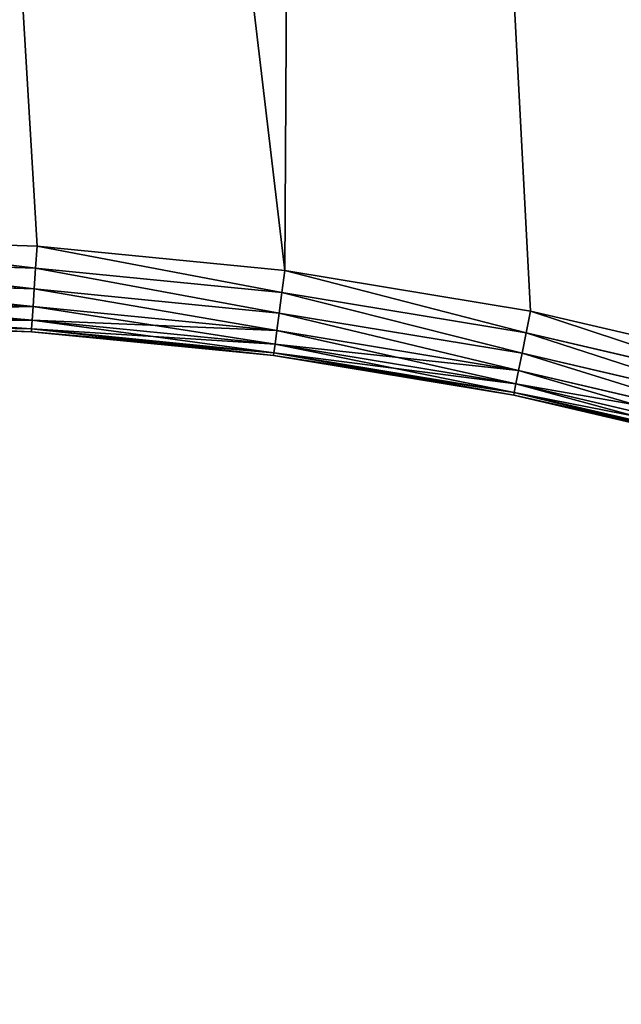
# Model space of a CAD drawing. Extents: x 739 to 6305, y 283 to 2720.
# Drawn here: x 2048 to 2132, y 1633 to 1771 of the extents above; entities that cross this region are included whole.
import ezdxf

# ---------------------------------------------------------------- set-up
doc = ezdxf.new("R2010")
doc.units = 0
doc.header["$LTSCALE"] = 25.4
doc.layers.get('0').update_dxf_attribs({"color": 13, "linetype": 'CONTINUOUS'})

# ---------------------------------------------------------------- blocks, each defined once
blk = doc.blocks.new('GROUP_6')
at = {"color": 0}
mesh = blk.add_polyface(dxfattribs=at)
corners = [(14.39, 1052.21, 320), (123.46, 1113, 320), (12.4, 1113, 320), (21.53, 979.73, 320), (33.39, 907.87, 320), (49.93, 836.94, 320), (71.07, 767.24, 320), (96.73, 699.08, 320), (126.79, 632.74, 320), (125.21, 1059.47, 320), (131.64, 994.22, 320), (161.12, 568.5, 320), (142.32, 929.53, 320), (157.21, 865.68, 320), (176.24, 802.94, 320), (199.58, 506.65, 320), (199.33, 741.58, 320), (226.39, 681.86, 320), (242, 447.45, 320), (257.3, 624.03, 320), (288.21, 391.15, 320), (291.92, 568.36, 320), (337.99, 337.99, 320), (330.11, 515.06, 320), (371.71, 464.38, 320), (391.15, 288.21, 320), (416.53, 416.53, 320), (447.45, 242, 320), (464.38, 371.71, 320), (506.65, 199.58, 320), (515.06, 330.11, 320), (568.5, 161.12, 320), (568.36, 291.92, 320), (624.03, 257.3, 320), (632.74, 126.79, 320), (681.86, 226.39, 320), (699.08, 96.73, 320), (741.58, 199.33, 320), (767.24, 71.07, 320), (802.94, 176.24, 320), (836.94, 49.93, 320), (865.68, 157.21, 320), (907.87, 33.39, 320), (929.53, 142.32, 320), (979.73, 21.53, 320), (994.22, 131.64, 320), (1052.21, 14.39, 320), (1059.47, 125.21, 320), (1125, 12.01, 320), (1125, 123.07, 320), (1197.79, 14.39, 320), (1190.53, 125.21, 320), (1255.78, 131.64, 320), (1270.27, 21.53, 320), (1320.47, 142.32, 320), (1342.13, 33.39, 320), (1384.32, 157.21, 320), (1413.06, 49.93, 320), (1447.06, 176.24, 320), (1482.76, 71.07, 320), (1508.42, 199.33, 320), (1550.92, 96.73, 320), (1568.14, 226.39, 320), (1617.26, 126.79, 320), (1625.97, 257.3, 320), (1681.5, 161.12, 320), (1681.64, 291.92, 320), (1743.35, 199.58, 320), (1734.94, 330.11, 320), (1785.62, 371.71, 320), (1802.55, 242, 320), (1833.47, 416.53, 320), (1858.85, 288.21, 320), (1878.29, 464.38, 320), (1912.01, 337.99, 320), (1919.89, 515.06, 320), (1961.79, 391.15, 320), (1958.08, 568.36, 320), (1992.7, 624.03, 320), (2008, 447.45, 320), (2023.61, 681.86, 320), (2050.42, 506.65, 320), (2050.67, 741.58, 320), (2088.88, 568.5, 320), (2073.76, 802.94, 320), (2092.79, 865.68, 320), (2123.21, 632.74, 320), (2107.68, 929.53, 320), (2118.36, 994.22, 320), (2124.79, 1059.47, 320), (2153.27, 699.08, 320), (2126.54, 1113, 320), (2237.6, 1113, 320), (2178.93, 767.24, 320), (2200.07, 836.94, 320), (2216.61, 907.87, 320), (2228.47, 979.73, 320), (2235.61, 1052.21, 320)]
mesh.append_faces([[corners[k] for k in face] for face in [(0, 1, 2), (92, 96, 97)]], dxfattribs={"vtx0": -1, "color": 0})
mesh.append_faces([[corners[k] for k in face] for face in [(1, 8, 9), (9, 8, 10), (10, 11, 12), (12, 11, 13), (13, 11, 14), (14, 15, 16), (16, 15, 17), (17, 18, 19), (19, 20, 21), (21, 22, 23), (23, 22, 24), (24, 25, 26), (26, 27, 28), (28, 29, 30), (30, 31, 32), (32, 31, 33), (33, 34, 35), (35, 36, 37), (37, 38, 39), (39, 40, 41), (41, 42, 43), (43, 44, 45), (45, 46, 47), (47, 48, 49), (49, 50, 51), (51, 50, 52), (52, 53, 54), (54, 55, 56), (56, 57, 58), (58, 59, 60), (60, 61, 62), (62, 63, 64), (64, 65, 66), (66, 67, 68), (68, 67, 69), (69, 70, 71), (71, 72, 73), (73, 74, 75), (75, 76, 77), (77, 76, 78), (78, 79, 80), (80, 81, 82), (82, 83, 84), (84, 83, 85), (85, 86, 87), (87, 86, 88), (88, 86, 89), (89, 90, 91), (91, 90, 92)]], dxfattribs={"vtx0": -1, "vtx1": -1, "color": 0})
mesh.append_faces([[corners[k] for k in face] for face in [(1, 0, 3), (1, 3, 4), (1, 4, 5), (1, 5, 6), (1, 6, 7), (1, 7, 8), (10, 8, 11), (14, 11, 15), (17, 15, 18), (19, 18, 20), (21, 20, 22), (24, 22, 25), (26, 25, 27), (28, 27, 29), (30, 29, 31), (33, 31, 34), (35, 34, 36), (37, 36, 38), (39, 38, 40), (41, 40, 42), (43, 42, 44), (45, 44, 46), (47, 46, 48), (49, 48, 50), (52, 50, 53), (54, 53, 55), (56, 55, 57), (58, 57, 59), (60, 59, 61), (62, 61, 63), (64, 63, 65), (66, 65, 67), (69, 67, 70), (71, 70, 72), (73, 72, 74), (75, 74, 76), (78, 76, 79), (80, 79, 81), (82, 81, 83), (85, 83, 86), (89, 86, 90), (92, 90, 93), (92, 93, 94), (92, 94, 95), (92, 95, 96)]], dxfattribs={"vtx0": -1, "vtx2": -1, "color": 0})
mesh = blk.add_polyface(dxfattribs=at)
corners = [(123.46, 1113), (14.39, 1052.21), (12.4, 1113), (21.53, 979.73), (33.39, 907.87), (49.93, 836.94), (71.07, 767.24), (96.73, 699.08), (126.79, 632.74), (125.21, 1059.47), (131.64, 994.22), (161.12, 568.5), (142.32, 929.53), (157.21, 865.68), (176.24, 802.94), (199.58, 506.65), (199.33, 741.58), (226.39, 681.86), (242, 447.45), (257.3, 624.03), (288.21, 391.15), (291.92, 568.36), (337.99, 337.99), (330.11, 515.06), (371.71, 464.38), (391.15, 288.21), (416.53, 416.53), (447.45, 242), (464.38, 371.71), (506.65, 199.58), (515.06, 330.11), (568.5, 161.12), (568.36, 291.92), (624.03, 257.3), (632.74, 126.79), (681.86, 226.39), (699.08, 96.73), (741.58, 199.33), (767.24, 71.07), (802.94, 176.24), (836.94, 49.93), (865.68, 157.21), (907.87, 33.39), (929.53, 142.32), (979.73, 21.53), (994.22, 131.64), (1052.21, 14.39), (1059.47, 125.21), (1125, 12.01), (1125, 123.07), (1197.79, 14.39), (1190.53, 125.21), (1255.78, 131.64), (1270.27, 21.53), (1320.47, 142.32), (1342.13, 33.39), (1384.32, 157.21), (1413.06, 49.93), (1447.06, 176.24), (1482.76, 71.07), (1508.42, 199.33), (1550.92, 96.73), (1568.14, 226.39), (1617.26, 126.79), (1625.97, 257.3), (1681.5, 161.12), (1681.64, 291.92), (1743.35, 199.58), (1734.94, 330.11), (1785.62, 371.71), (1802.55, 242), (1833.47, 416.53), (1858.85, 288.21), (1878.29, 464.38), (1912.01, 337.99), (1919.89, 515.06), (1961.79, 391.15), (1958.08, 568.36), (1992.7, 624.03), (2008, 447.45), (2023.61, 681.86), (2050.42, 506.65), (2050.67, 741.58), (2088.88, 568.5), (2073.76, 802.94), (2092.79, 865.68), (2123.21, 632.74), (2107.68, 929.53), (2118.36, 994.22), (2124.79, 1059.47), (2153.27, 699.08), (2126.54, 1113), (2237.6, 1113), (2178.93, 767.24), (2200.07, 836.94), (2216.61, 907.87), (2228.47, 979.73), (2235.61, 1052.21)]
mesh.append_faces([[corners[k] for k in face] for face in [(0, 1, 2), (96, 92, 97)]], dxfattribs={"vtx0": -1, "color": 0})
mesh.append_faces([[corners[k] for k in face] for face in [(1, 0, 3), (3, 0, 4), (4, 0, 5), (5, 0, 6), (6, 0, 7), (7, 0, 8), (8, 10, 11), (11, 14, 15), (15, 17, 18), (18, 19, 20), (20, 21, 22), (22, 24, 25), (25, 26, 27), (27, 28, 29), (29, 30, 31), (31, 33, 34), (34, 35, 36), (36, 37, 38), (38, 39, 40), (40, 41, 42), (42, 43, 44), (44, 45, 46), (46, 47, 48), (48, 49, 50), (50, 52, 53), (53, 54, 55), (55, 56, 57), (57, 58, 59), (59, 60, 61), (61, 62, 63), (63, 64, 65), (65, 66, 67), (67, 69, 70), (70, 71, 72), (72, 73, 74), (74, 75, 76), (76, 78, 79), (79, 80, 81), (81, 82, 83), (83, 85, 86), (86, 89, 90), (90, 92, 93), (93, 92, 94), (94, 92, 95), (95, 92, 96)]], dxfattribs={"vtx0": -1, "vtx1": -1, "color": 0})
mesh.append_faces([[corners[k] for k in face] for face in [(8, 0, 9), (8, 9, 10), (11, 10, 12), (11, 12, 13), (11, 13, 14), (15, 14, 16), (15, 16, 17), (18, 17, 19), (20, 19, 21), (22, 21, 23), (22, 23, 24), (25, 24, 26), (27, 26, 28), (29, 28, 30), (31, 30, 32), (31, 32, 33), (34, 33, 35), (36, 35, 37), (38, 37, 39), (40, 39, 41), (42, 41, 43), (44, 43, 45), (46, 45, 47), (48, 47, 49), (50, 49, 51), (50, 51, 52), (53, 52, 54), (55, 54, 56), (57, 56, 58), (59, 58, 60), (61, 60, 62), (63, 62, 64), (65, 64, 66), (67, 66, 68), (67, 68, 69), (70, 69, 71), (72, 71, 73), (74, 73, 75), (76, 75, 77), (76, 77, 78), (79, 78, 80), (81, 80, 82), (83, 82, 84), (83, 84, 85), (86, 85, 87), (86, 87, 88), (86, 88, 89), (90, 89, 91), (90, 91, 92)]], dxfattribs={"vtx0": -1, "vtx2": -1, "color": 0})
blk = doc.blocks.new('GROUP_1')
at = {"color": 0}
for p, q in [((990.31, 622.32, 151.11), (1023.47, 614.59, 151.11)), ((990.31, 622.32, 151.11), (1023.47, 614.59, 151.11)), ((1023.47, 614.59, 8.89), (990.31, 622.32, 8.89)), ((1023.47, 614.59, 8.89), (990.31, 622.32, 8.89)), ((990.41, 622.72, 12), (1023.55, 614.99, 12)), ((1023.55, 614.99, 148), (990.41, 622.72, 148)), ((1023.55, 614.99, 148), (990.41, 622.72, 148)), ((990.41, 622.72, 12), (1023.55, 614.99, 12)), ((990, 621.16, 154), (1023.24, 613.41, 154)), ((990, 621.16, 154), (1023.24, 613.41, 154)), ((1023.24, 613.41, 6), (990, 621.16, 6)), ((1023.24, 613.41, 6), (990, 621.16, 6)), ((989.5, 619.32, 156.49), (1022.87, 611.54, 156.49)), ((989.5, 619.32, 156.49), (1022.87, 611.54, 156.49)), ((1022.87, 611.54, 3.51), (989.5, 619.32, 3.51)), ((1022.87, 611.54, 3.51), (989.5, 619.32, 3.51)), ((988.86, 616.92, 158.39), (1022.38, 609.1, 158.39)), ((988.86, 616.92, 158.39), (1022.38, 609.1, 158.39)), ((1022.38, 609.1, 1.61), (988.86, 616.92, 1.61)), ((1022.38, 609.1, 1.61), (988.86, 616.92, 1.61)), ((988.11, 614.12, 159.59), (1021.82, 606.26, 159.59)), ((988.11, 614.12, 159.59), (1021.82, 606.26, 159.59)), ((1021.82, 606.26, 0.41), (988.11, 614.12, 0.41)), ((1021.82, 606.26, 0.41), (988.11, 614.12, 0.41)), ((1023.24, 613.41, 154), (1023.47, 614.59, 151.11)), ((1023.24, 613.41, 154), (1023.47, 614.59, 151.11)), ((1023.47, 614.59, 8.89), (1023.24, 613.41, 6)), ((1023.47, 614.59, 8.89), (1023.24, 613.41, 6)), ((1023.47, 614.59, 151.11), (1023.55, 614.99, 148)), ((1023.47, 614.59, 151.11), (1023.55, 614.99, 148)), ((1023.55, 614.99, 12), (1023.47, 614.59, 8.89)), ((1023.55, 614.99, 12), (1023.47, 614.59, 8.89)), ((1023.47, 614.59, 151.11), (1057.07, 609.04, 151.11)), ((1023.47, 614.59, 151.11), (1057.07, 609.04, 151.11)), ((1057.07, 609.04, 8.89), (1023.47, 614.59, 8.89)), ((1057.07, 609.04, 8.89), (1023.47, 614.59, 8.89)), ((1023.55, 614.99, 148), (1023.55, 614.99, 12)), ((1023.55, 614.99, 12), (1057.13, 609.45, 12)), ((1023.55, 614.99, 148), (1023.55, 614.99, 12)), ((1057.13, 609.45, 148), (1023.55, 614.99, 148)), ((1057.13, 609.45, 148), (1023.55, 614.99, 148)), ((1023.55, 614.99, 12), (1057.13, 609.45, 12)), ((1022.87, 611.54, 156.49), (1023.24, 613.41, 154)), ((1022.87, 611.54, 156.49), (1023.24, 613.41, 154)), ((1023.24, 613.41, 6), (1022.87, 611.54, 3.51)), ((1023.24, 613.41, 6), (1022.87, 611.54, 3.51)), ((1023.24, 613.41, 154), (1056.92, 607.85, 154)), ((1023.24, 613.41, 154), (1056.92, 607.85, 154)), ((1056.92, 607.85, 6), (1023.24, 613.41, 6)), ((1056.92, 607.85, 6), (1023.24, 613.41, 6)), ((1021.21, 603.22), (987.31, 611.12)), ((1021.21, 603.22, 160), (987.31, 611.12, 160)), ((1021.21, 603.22, 160), (987.31, 611.12, 160)), ((1021.21, 603.22), (987.31, 611.12)), ((1022.38, 609.1, 158.39), (1022.87, 611.54, 156.49)), ((1022.38, 609.1, 158.39), (1022.87, 611.54, 156.49)), ((1022.87, 611.54, 3.51), (1022.38, 609.1, 1.61)), ((1022.87, 611.54, 3.51), (1022.38, 609.1, 1.61)), ((1022.87, 611.54, 156.49), (1056.67, 605.96, 156.49)), ((1022.87, 611.54, 156.49), (1056.67, 605.96, 156.49)), ((1056.67, 605.96, 3.51), (1022.87, 611.54, 3.51)), ((1056.67, 605.96, 3.51), (1022.87, 611.54, 3.51)), ((1021.82, 606.26, 159.59), (1022.38, 609.1, 158.39)), ((1021.82, 606.26, 159.59), (1022.38, 609.1, 158.39)), ((1022.38, 609.1, 1.61), (1021.82, 606.26, 0.41)), ((1022.38, 609.1, 1.61), (1021.82, 606.26, 0.41)), ((1022.38, 609.1, 158.39), (1056.34, 603.5, 158.39)), ((1022.38, 609.1, 158.39), (1056.34, 603.5, 158.39)), ((1056.34, 603.5, 1.61), (1022.38, 609.1, 1.61)), ((1056.34, 603.5, 1.61), (1022.38, 609.1, 1.61)), ((1057.07, 609.04, 151.11), (1056.92, 607.85, 154)), ((1057.07, 609.04, 151.11), (1056.92, 607.85, 154)), ((1056.92, 607.85, 6), (1057.07, 609.04, 8.89)), ((1056.92, 607.85, 6), (1057.07, 609.04, 8.89)), ((1057.13, 609.45, 148), (1057.07, 609.04, 151.11)), ((1057.13, 609.45, 148), (1057.07, 609.04, 151.11)), ((1057.07, 609.04, 8.89), (1057.13, 609.45, 12)), ((1057.07, 609.04, 8.89), (1057.13, 609.45, 12)), ((1057.07, 609.04, 151.11), (1090.96, 605.71, 151.11)), ((1057.07, 609.04, 151.11), (1090.96, 605.71, 151.11)), ((1090.96, 605.71, 8.89), (1057.07, 609.04, 8.89)), ((1090.96, 605.71, 8.89), (1057.07, 609.04, 8.89)), ((1057.13, 609.45, 12), (1090.99, 606.11, 12)), ((1057.13, 609.45, 148), (1057.13, 609.45, 12)), ((1090.99, 606.11, 148), (1057.13, 609.45, 148)), ((1057.13, 609.45, 148), (1057.13, 609.45, 12)), ((1090.99, 606.11, 148), (1057.13, 609.45, 148)), ((1057.13, 609.45, 12), (1090.99, 606.11, 12)), ((1056.92, 607.85, 154), (1056.67, 605.96, 156.49)), ((1056.92, 607.85, 154), (1056.67, 605.96, 156.49)), ((1056.67, 605.96, 3.51), (1056.92, 607.85, 6)), ((1056.67, 605.96, 3.51), (1056.92, 607.85, 6)), ((1056.92, 607.85, 154), (1090.89, 604.51, 154)), ((1056.92, 607.85, 154), (1090.89, 604.51, 154)), ((1090.89, 604.51, 6), (1056.92, 607.85, 6)), ((1090.89, 604.51, 6), (1056.92, 607.85, 6)), ((1021.21, 603.22, 160), (1021.82, 606.26, 159.59)), ((1021.21, 603.22, 160), (1021.82, 606.26, 159.59)), ((1021.82, 606.26, 0.41), (1021.21, 603.22)), ((1021.82, 606.26, 0.41), (1021.21, 603.22)), ((1021.82, 606.26, 159.59), (1055.96, 600.63, 159.59)), ((1021.82, 606.26, 159.59), (1055.96, 600.63, 159.59)), ((1055.96, 600.63, 0.41), (1021.82, 606.26, 0.41)), ((1055.96, 600.63, 0.41), (1021.82, 606.26, 0.41)), ((1056.67, 605.96, 156.49), (1056.34, 603.5, 158.39)), ((1056.67, 605.96, 156.49), (1056.34, 603.5, 158.39)), ((1056.34, 603.5, 1.61), (1056.67, 605.96, 3.51)), ((1056.34, 603.5, 1.61), (1056.67, 605.96, 3.51)), ((1056.67, 605.96, 156.49), (1090.76, 602.6, 156.49)), ((1056.67, 605.96, 156.49), (1090.76, 602.6, 156.49)), ((1090.76, 602.6, 3.51), (1056.67, 605.96, 3.51)), ((1090.76, 602.6, 3.51), (1056.67, 605.96, 3.51)), ((1090.89, 604.51, 6), (1090.96, 605.71, 8.89)), ((1090.89, 604.51, 154), (1090.96, 605.71, 151.11)), ((1090.89, 604.51, 154), (1090.96, 605.71, 151.11)), ((1090.89, 604.51, 6), (1090.96, 605.71, 8.89)), ((1090.96, 605.71, 8.89), (1090.99, 606.11, 12)), ((1090.96, 605.71, 151.11), (1090.99, 606.11, 148)), ((1090.96, 605.71, 151.11), (1090.99, 606.11, 148)), ((1090.96, 605.71, 8.89), (1090.99, 606.11, 12)), ((1125, 604.59, 8.89), (1090.96, 605.71, 8.89)), ((1125, 604.59, 8.89), (1090.96, 605.71, 8.89)), ((1090.96, 605.71, 151.11), (1125, 604.59, 151.11)), ((1090.96, 605.71, 151.11), (1125, 604.59, 151.11)), ((1090.99, 606.11, 148), (1090.99, 606.11, 12)), ((1125, 605, 148), (1090.99, 606.11, 148)), ((1090.99, 606.11, 12), (1125, 605, 12)), ((1090.99, 606.11, 148), (1090.99, 606.11, 12)), ((1090.99, 606.11, 12), (1125, 605, 12)), ((1125, 605, 148), (1090.99, 606.11, 148)), ((1090.76, 602.6, 3.51), (1090.89, 604.51, 6)), ((1090.76, 602.6, 156.49), (1090.89, 604.51, 154)), ((1090.76, 602.6, 156.49), (1090.89, 604.51, 154)), ((1090.76, 602.6, 3.51), (1090.89, 604.51, 6)), ((1125, 603.39, 6), (1090.89, 604.51, 6)), ((1125, 603.39, 6), (1090.89, 604.51, 6)), ((1090.89, 604.51, 154), (1125, 603.39, 154)), ((1090.89, 604.51, 154), (1125, 603.39, 154)), ((1055.56, 597.54), (1021.21, 603.22)), ((1021.21, 603.22, 160), (1055.56, 597.54, 160)), ((1021.21, 603.22, 160), (1055.56, 597.54, 160)), ((1055.56, 597.54), (1021.21, 603.22)), ((1056.34, 603.5, 158.39), (1055.96, 600.63, 159.59)), ((1056.34, 603.5, 158.39), (1055.96, 600.63, 159.59)), ((1055.96, 600.63, 0.41), (1056.34, 603.5, 1.61)), ((1055.96, 600.63, 0.41), (1056.34, 603.5, 1.61)), ((1056.34, 603.5, 158.39), (1090.6, 600.12, 158.39)), ((1056.34, 603.5, 158.39), (1090.6, 600.12, 158.39)), ((1090.6, 600.12, 1.61), (1056.34, 603.5, 1.61)), ((1090.6, 600.12, 1.61), (1056.34, 603.5, 1.61)), ((1090.6, 600.12, 1.61), (1090.76, 602.6, 3.51)), ((1090.6, 600.12, 158.39), (1090.76, 602.6, 156.49)), ((1090.6, 600.12, 158.39), (1090.76, 602.6, 156.49)), ((1090.6, 600.12, 1.61), (1090.76, 602.6, 3.51)), ((1125, 601.48, 3.51), (1090.76, 602.6, 3.51)), ((1125, 601.48, 3.51), (1090.76, 602.6, 3.51)), ((1090.76, 602.6, 156.49), (1125, 601.48, 156.49)), ((1090.76, 602.6, 156.49), (1125, 601.48, 156.49)), ((1055.96, 600.63, 159.59), (1055.56, 597.54, 160)), ((1055.96, 600.63, 159.59), (1055.56, 597.54, 160)), ((1055.56, 597.54), (1055.96, 600.63, 0.41)), ((1055.56, 597.54), (1055.96, 600.63, 0.41)), ((1055.96, 600.63, 159.59), (1090.41, 597.23, 159.59)), ((1055.96, 600.63, 159.59), (1090.41, 597.23, 159.59)), ((1090.41, 597.23, 0.41), (1055.96, 600.63, 0.41)), ((1090.41, 597.23, 0.41), (1055.96, 600.63, 0.41)), ((1090.41, 597.23, 0.41), (1090.6, 600.12, 1.61)), ((1090.41, 597.23, 159.59), (1090.6, 600.12, 158.39)), ((1090.41, 597.23, 159.59), (1090.6, 600.12, 158.39)), ((1090.41, 597.23, 0.41), (1090.6, 600.12, 1.61)), ((1125, 599, 1.61), (1090.6, 600.12, 1.61)), ((1125, 599, 1.61), (1090.6, 600.12, 1.61)), ((1090.6, 600.12, 158.39), (1125, 599, 158.39)), ((1090.6, 600.12, 158.39), (1125, 599, 158.39)), ((1090.21, 594.13), (1055.56, 597.54)), ((1055.56, 597.54, 160), (1090.21, 594.13, 160)), ((1055.56, 597.54, 160), (1090.21, 594.13, 160)), ((1090.21, 594.13), (1055.56, 597.54)), ((1090.21, 594.13), (1090.41, 597.23, 0.41)), ((1090.21, 594.13, 160), (1090.41, 597.23, 159.59)), ((1090.21, 594.13, 160), (1090.41, 597.23, 159.59)), ((1090.21, 594.13), (1090.41, 597.23, 0.41)), ((1125, 596.1, 0.41), (1090.41, 597.23, 0.41)), ((1125, 596.1, 0.41), (1090.41, 597.23, 0.41)), ((1090.41, 597.23, 159.59), (1125, 596.1, 159.59)), ((1090.41, 597.23, 159.59), (1125, 596.1, 159.59)), ((1125, 592.99), (1090.21, 594.13)), ((1090.21, 594.13, 160), (1125, 592.99, 160)), ((1125, 592.99), (1090.21, 594.13)), ((1090.21, 594.13, 160), (1125, 592.99, 160))]:
    blk.add_line(p, q, dxfattribs=at)
mesh = blk.add_polyface(dxfattribs=at)
corners = [(593.39, 1113), (14.39, 1052.21), (12.4, 1113), (21.53, 979.73), (33.39, 907.87), (49.93, 836.94), (71.07, 767.24), (96.73, 699.08), (126.79, 632.74), (161.12, 568.5), (199.58, 506.65), (242, 447.45), (288.21, 391.15), (337.99, 337.99), (391.15, 288.21), (447.45, 242), (506.65, 199.58), (568.5, 161.12), (594.13, 1090.21), (632.74, 126.79), (597.54, 1055.56), (603.22, 1021.21), (611.12, 987.31), (621.23, 953.99), (633.49, 921.41), (699.08, 96.73), (647.86, 889.7), (664.27, 859), (682.65, 829.43), (702.93, 801.14), (767.24, 71.07), (725.02, 774.22), (748.81, 748.81), (774.22, 725.02), (836.94, 49.93), (801.14, 702.93), (829.43, 682.65), (859, 664.27), (907.87, 33.39), (889.7, 647.86), (921.41, 633.49), (979.73, 21.53), (953.99, 621.23), (987.31, 611.12), (1052.21, 14.39), (1021.21, 603.22), (1055.56, 597.54), (1125, 12.01), (1090.21, 594.13), (1125, 592.99), (1159.79, 594.13), (1197.79, 14.39), (1194.44, 597.54), (1228.79, 603.22), (1270.27, 21.53), (1262.69, 611.12), (1296.01, 621.23), (1342.13, 33.39), (1328.59, 633.49), (1360.3, 647.86), (1413.06, 49.93), (1391, 664.27), (1420.57, 682.65), (1482.76, 71.07), (1448.86, 702.93), (1475.78, 725.02), (1501.19, 748.81), (1550.92, 96.73), (1524.98, 774.22), (1547.07, 801.14), (1567.35, 829.43), (1617.26, 126.79), (1585.73, 859), (1602.14, 889.7), (1616.51, 921.41), (1628.77, 953.99), (1681.5, 161.12), (1638.88, 987.31), (1646.78, 1021.21), (1652.46, 1055.56), (1655.87, 1090.21), (1656.61, 1113), (2237.6, 1113), (1743.35, 199.58), (1802.55, 242), (1858.85, 288.21), (1912.01, 337.99), (1961.79, 391.15), (2008, 447.45), (2050.42, 506.65), (2088.88, 568.5), (2123.21, 632.74), (2153.27, 699.08), (2178.93, 767.24), (2200.07, 836.94), (2216.61, 907.87), (2228.47, 979.73), (2235.61, 1052.21)]
mesh.append_faces([[corners[k] for k in face] for face in [(0, 1, 2), (96, 82, 97)]], dxfattribs={"vtx0": -1, "color": 0})
mesh.append_faces([[corners[k] for k in face] for face in [(1, 0, 3), (3, 0, 4), (4, 0, 5), (5, 0, 6), (6, 0, 7), (7, 0, 8), (8, 0, 9), (9, 0, 10), (10, 0, 11), (11, 0, 12), (12, 0, 13), (13, 0, 14), (14, 0, 15), (15, 0, 16), (16, 0, 17), (17, 18, 19), (19, 24, 25), (25, 29, 30), (30, 33, 34), (34, 37, 38), (38, 40, 41), (41, 43, 44), (44, 46, 47), (47, 50, 51), (51, 53, 54), (54, 56, 57), (57, 59, 60), (60, 62, 63), (63, 66, 67), (67, 70, 71), (71, 75, 76), (76, 82, 83), (83, 82, 84), (84, 82, 85), (85, 82, 86), (86, 82, 87), (87, 82, 88), (88, 82, 89), (89, 82, 90), (90, 82, 91), (91, 82, 92), (92, 82, 93), (93, 82, 94), (94, 82, 95), (95, 82, 96)]], dxfattribs={"vtx0": -1, "vtx1": -1, "color": 0})
mesh.append_faces([[corners[k] for k in face] for face in [(17, 0, 18), (19, 18, 20), (19, 20, 21), (19, 21, 22), (19, 22, 23), (19, 23, 24), (25, 24, 26), (25, 26, 27), (25, 27, 28), (25, 28, 29), (30, 29, 31), (30, 31, 32), (30, 32, 33), (34, 33, 35), (34, 35, 36), (34, 36, 37), (38, 37, 39), (38, 39, 40), (41, 40, 42), (41, 42, 43), (44, 43, 45), (44, 45, 46), (47, 46, 48), (47, 48, 49), (47, 49, 50), (51, 50, 52), (51, 52, 53), (54, 53, 55), (54, 55, 56), (57, 56, 58), (57, 58, 59), (60, 59, 61), (60, 61, 62), (63, 62, 64), (63, 64, 65), (63, 65, 66), (67, 66, 68), (67, 68, 69), (67, 69, 70), (71, 70, 72), (71, 72, 73), (71, 73, 74), (71, 74, 75), (76, 75, 77), (76, 77, 78), (76, 78, 79), (76, 79, 80), (76, 80, 81), (76, 81, 82)]], dxfattribs={"vtx0": -1, "vtx2": -1, "color": 0})
mesh = blk.add_polyface(dxfattribs=at)
corners = [(14.39, 1052.21, 160), (593.39, 1113, 160), (12.4, 1113, 160), (21.53, 979.73, 160), (33.39, 907.87, 160), (49.93, 836.94, 160), (71.07, 767.24, 160), (96.73, 699.08, 160), (126.79, 632.74, 160), (161.12, 568.5, 160), (199.58, 506.65, 160), (242, 447.45, 160), (288.21, 391.15, 160), (337.99, 337.99, 160), (391.15, 288.21, 160), (447.45, 242, 160), (506.65, 199.58, 160), (568.5, 161.12, 160), (594.13, 1090.21, 160), (632.74, 126.79, 160), (597.54, 1055.56, 160), (603.22, 1021.21, 160), (611.12, 987.31, 160), (621.23, 953.99, 160), (633.49, 921.41, 160), (699.08, 96.73, 160), (647.86, 889.7, 160), (664.27, 859, 160), (682.65, 829.43, 160), (702.93, 801.14, 160), (767.24, 71.07, 160), (725.02, 774.22, 160), (748.81, 748.81, 160), (774.22, 725.02, 160), (836.94, 49.93, 160), (801.14, 702.93, 160), (829.43, 682.65, 160), (859, 664.27, 160), (907.87, 33.39, 160), (889.7, 647.86, 160), (921.41, 633.49, 160), (979.73, 21.53, 160), (953.99, 621.23, 160), (987.31, 611.12, 160), (1052.21, 14.39, 160), (1021.21, 603.22, 160), (1055.56, 597.54, 160), (1125, 12.01, 160), (1090.21, 594.13, 160), (1125, 592.99, 160), (1197.79, 14.39, 160), (1159.79, 594.13, 160), (1194.44, 597.54, 160), (1228.79, 603.22, 160), (1270.27, 21.53, 160), (1262.69, 611.12, 160), (1296.01, 621.23, 160), (1342.13, 33.39, 160), (1328.59, 633.49, 160), (1360.3, 647.86, 160), (1413.06, 49.93, 160), (1391, 664.27, 160), (1420.57, 682.65, 160), (1482.76, 71.07, 160), (1448.86, 702.93, 160), (1475.78, 725.02, 160), (1501.19, 748.81, 160), (1550.92, 96.73, 160), (1524.98, 774.22, 160), (1547.07, 801.14, 160), (1567.35, 829.43, 160), (1617.26, 126.79, 160), (1585.73, 859, 160), (1602.14, 889.7, 160), (1616.51, 921.41, 160), (1628.77, 953.99, 160), (1681.5, 161.12, 160), (1638.88, 987.31, 160), (1646.78, 1021.21, 160), (1652.46, 1055.56, 160), (1655.87, 1090.21, 160), (1656.61, 1113, 160), (2237.6, 1113, 160), (1743.35, 199.58, 160), (1802.55, 242, 160), (1858.85, 288.21, 160), (1912.01, 337.99, 160), (1961.79, 391.15, 160), (2008, 447.45, 160), (2050.42, 506.65, 160), (2088.88, 568.5, 160), (2123.21, 632.74, 160), (2153.27, 699.08, 160), (2178.93, 767.24, 160), (2200.07, 836.94, 160), (2216.61, 907.87, 160), (2228.47, 979.73, 160), (2235.61, 1052.21, 160)]
mesh.append_faces([[corners[k] for k in face] for face in [(0, 1, 2), (82, 96, 97)]], dxfattribs={"vtx0": -1, "color": 0})
mesh.append_faces([[corners[k] for k in face] for face in [(1, 17, 18), (18, 19, 20), (20, 19, 21), (21, 19, 22), (22, 19, 23), (23, 19, 24), (24, 25, 26), (26, 25, 27), (27, 25, 28), (28, 25, 29), (29, 30, 31), (31, 30, 32), (32, 30, 33), (33, 34, 35), (35, 34, 36), (36, 34, 37), (37, 38, 39), (39, 38, 40), (40, 41, 42), (42, 41, 43), (43, 44, 45), (45, 44, 46), (46, 47, 48), (48, 47, 49), (49, 50, 51), (51, 50, 52), (52, 50, 53), (53, 54, 55), (55, 54, 56), (56, 57, 58), (58, 57, 59), (59, 60, 61), (61, 60, 62), (62, 63, 64), (64, 63, 65), (65, 63, 66), (66, 67, 68), (68, 67, 69), (69, 67, 70), (70, 71, 72), (72, 71, 73), (73, 71, 74), (74, 71, 75), (75, 76, 77), (77, 76, 78), (78, 76, 79), (79, 76, 80), (80, 76, 81), (81, 76, 82)]], dxfattribs={"vtx0": -1, "vtx1": -1, "color": 0})
mesh.append_faces([[corners[k] for k in face] for face in [(1, 0, 3), (1, 3, 4), (1, 4, 5), (1, 5, 6), (1, 6, 7), (1, 7, 8), (1, 8, 9), (1, 9, 10), (1, 10, 11), (1, 11, 12), (1, 12, 13), (1, 13, 14), (1, 14, 15), (1, 15, 16), (1, 16, 17), (18, 17, 19), (24, 19, 25), (29, 25, 30), (33, 30, 34), (37, 34, 38), (40, 38, 41), (43, 41, 44), (46, 44, 47), (49, 47, 50), (53, 50, 54), (56, 54, 57), (59, 57, 60), (62, 60, 63), (66, 63, 67), (70, 67, 71), (75, 71, 76), (82, 76, 83), (82, 83, 84), (82, 84, 85), (82, 85, 86), (82, 86, 87), (82, 87, 88), (82, 88, 89), (82, 89, 90), (82, 90, 91), (82, 91, 92), (82, 92, 93), (82, 93, 94), (82, 94, 95), (82, 95, 96)]], dxfattribs={"vtx0": -1, "vtx2": -1, "color": 0})
mesh = blk.add_polyface(dxfattribs=at)
corners = [(990, 621.16, 154), (1023.47, 614.59, 151.11), (990.31, 622.32, 151.11), (1023.24, 613.41, 154)]
mesh.append_faces([[corners[k] for k in face] for face in [(0, 1, 2), (1, 0, 3)]], dxfattribs={"vtx0": -1, "color": 0})
mesh = blk.add_polyface(dxfattribs=at)
corners = [(990.31, 622.32, 8.89), (1023.24, 613.41, 6), (990, 621.16, 6), (1023.47, 614.59, 8.89)]
mesh.append_faces([[corners[k] for k in face] for face in [(0, 1, 2), (1, 0, 3)]], dxfattribs={"vtx0": -1, "color": 0})
mesh = blk.add_polyface(dxfattribs=at)
corners = [(990.31, 622.32, 151.11), (1023.55, 614.99, 148), (990.41, 622.72, 148), (1023.47, 614.59, 151.11)]
mesh.append_faces([[corners[k] for k in face] for face in [(0, 1, 2), (1, 0, 3)]], dxfattribs={"vtx0": -1, "color": 0})
mesh = blk.add_polyface(dxfattribs=at)
corners = [(990.41, 622.72, 12), (1023.47, 614.59, 8.89), (990.31, 622.32, 8.89), (1023.55, 614.99, 12)]
mesh.append_faces([[corners[k] for k in face] for face in [(0, 1, 2), (1, 0, 3)]], dxfattribs={"vtx0": -1, "color": 0})
mesh = blk.add_polyface(dxfattribs=at)
corners = [(990.41, 622.72, 148), (1023.55, 614.99, 12), (990.41, 622.72, 12), (1023.55, 614.99, 148)]
mesh.append_faces([[corners[k] for k in face] for face in [(0, 1, 2), (1, 0, 3)]], dxfattribs={"vtx0": -1, "color": 0})
mesh = blk.add_polyface(dxfattribs=at)
corners = [(989.5, 619.32, 156.49), (1023.24, 613.41, 154), (990, 621.16, 154), (1022.87, 611.54, 156.49)]
mesh.append_faces([[corners[k] for k in face] for face in [(0, 1, 2), (1, 0, 3)]], dxfattribs={"vtx0": -1, "color": 0})
mesh = blk.add_polyface(dxfattribs=at)
corners = [(990, 621.16, 6), (1022.87, 611.54, 3.51), (989.5, 619.32, 3.51), (1023.24, 613.41, 6)]
mesh.append_faces([[corners[k] for k in face] for face in [(0, 1, 2), (1, 0, 3)]], dxfattribs={"vtx0": -1, "color": 0})
mesh = blk.add_polyface(dxfattribs=at)
corners = [(1022.38, 609.1, 158.39), (989.5, 619.32, 156.49), (988.86, 616.92, 158.39), (1022.87, 611.54, 156.49)]
mesh.append_faces([[corners[k] for k in face] for face in [(0, 1, 2), (1, 0, 3)]], dxfattribs={"vtx0": -1, "color": 0})
mesh = blk.add_polyface(dxfattribs=at)
corners = [(989.5, 619.32, 3.51), (1022.38, 609.1, 1.61), (988.86, 616.92, 1.61), (1022.87, 611.54, 3.51)]
mesh.append_faces([[corners[k] for k in face] for face in [(0, 1, 2), (1, 0, 3)]], dxfattribs={"vtx0": -1, "color": 0})
mesh = blk.add_polyface(dxfattribs=at)
corners = [(1021.82, 606.26, 159.59), (988.86, 616.92, 158.39), (988.11, 614.12, 159.59), (1022.38, 609.1, 158.39)]
mesh.append_faces([[corners[k] for k in face] for face in [(0, 1, 2), (1, 0, 3)]], dxfattribs={"vtx0": -1, "color": 0})
mesh = blk.add_polyface(dxfattribs=at)
corners = [(988.86, 616.92, 1.61), (1021.82, 606.26, 0.41), (988.11, 614.12, 0.41), (1022.38, 609.1, 1.61)]
mesh.append_faces([[corners[k] for k in face] for face in [(0, 1, 2), (1, 0, 3)]], dxfattribs={"vtx0": -1, "color": 0})
mesh = blk.add_polyface(dxfattribs=at)
corners = [(1021.21, 603.22, 160), (988.11, 614.12, 159.59), (987.31, 611.12, 160), (1021.82, 606.26, 159.59)]
mesh.append_faces([[corners[k] for k in face] for face in [(0, 1, 2), (1, 0, 3)]], dxfattribs={"vtx0": -1, "color": 0})
mesh = blk.add_polyface(dxfattribs=at)
corners = [(988.11, 614.12, 0.41), (1021.21, 603.22), (987.31, 611.12), (1021.82, 606.26, 0.41)]
mesh.append_faces([[corners[k] for k in face] for face in [(0, 1, 2), (1, 0, 3)]], dxfattribs={"vtx0": -1, "color": 0})
mesh = blk.add_polyface(dxfattribs=at)
corners = [(1023.24, 613.41, 154), (1057.07, 609.04, 151.11), (1023.47, 614.59, 151.11), (1056.92, 607.85, 154)]
mesh.append_faces([[corners[k] for k in face] for face in [(0, 1, 2), (1, 0, 3)]], dxfattribs={"vtx0": -1, "color": 0})
mesh = blk.add_polyface(dxfattribs=at)
corners = [(1023.47, 614.59, 8.89), (1056.92, 607.85, 6), (1023.24, 613.41, 6), (1057.07, 609.04, 8.89)]
mesh.append_faces([[corners[k] for k in face] for face in [(0, 1, 2), (1, 0, 3)]], dxfattribs={"vtx0": -1, "color": 0})
mesh = blk.add_polyface(dxfattribs=at)
corners = [(1023.47, 614.59, 151.11), (1057.13, 609.45, 148), (1023.55, 614.99, 148), (1057.07, 609.04, 151.11)]
mesh.append_faces([[corners[k] for k in face] for face in [(0, 1, 2), (1, 0, 3)]], dxfattribs={"vtx0": -1, "color": 0})
mesh = blk.add_polyface(dxfattribs=at)
corners = [(1023.55, 614.99, 12), (1057.07, 609.04, 8.89), (1023.47, 614.59, 8.89), (1057.13, 609.45, 12)]
mesh.append_faces([[corners[k] for k in face] for face in [(0, 1, 2), (1, 0, 3)]], dxfattribs={"vtx0": -1, "color": 0})
mesh = blk.add_polyface(dxfattribs=at)
corners = [(1023.55, 614.99, 148), (1057.13, 609.45, 12), (1023.55, 614.99, 12), (1057.13, 609.45, 148)]
mesh.append_faces([[corners[k] for k in face] for face in [(0, 1, 2), (1, 0, 3)]], dxfattribs={"vtx0": -1, "color": 0})
mesh = blk.add_polyface(dxfattribs=at)
corners = [(1022.87, 611.54, 156.49), (1056.92, 607.85, 154), (1023.24, 613.41, 154), (1056.67, 605.96, 156.49)]
mesh.append_faces([[corners[k] for k in face] for face in [(0, 1, 2), (1, 0, 3)]], dxfattribs={"vtx0": -1, "color": 0})
mesh = blk.add_polyface(dxfattribs=at)
corners = [(1023.24, 613.41, 6), (1056.67, 605.96, 3.51), (1022.87, 611.54, 3.51), (1056.92, 607.85, 6)]
mesh.append_faces([[corners[k] for k in face] for face in [(0, 1, 2), (1, 0, 3)]], dxfattribs={"vtx0": -1, "color": 0})
mesh = blk.add_polyface(dxfattribs=at)
corners = [(1056.34, 603.5, 158.39), (1022.87, 611.54, 156.49), (1022.38, 609.1, 158.39), (1056.67, 605.96, 156.49)]
mesh.append_faces([[corners[k] for k in face] for face in [(0, 1, 2), (1, 0, 3)]], dxfattribs={"vtx0": -1, "color": 0})
mesh = blk.add_polyface(dxfattribs=at)
corners = [(1022.87, 611.54, 3.51), (1056.34, 603.5, 1.61), (1022.38, 609.1, 1.61), (1056.67, 605.96, 3.51)]
mesh.append_faces([[corners[k] for k in face] for face in [(0, 1, 2), (1, 0, 3)]], dxfattribs={"vtx0": -1, "color": 0})
mesh = blk.add_polyface(dxfattribs=at)
corners = [(1055.96, 600.63, 159.59), (1022.38, 609.1, 158.39), (1021.82, 606.26, 159.59), (1056.34, 603.5, 158.39)]
mesh.append_faces([[corners[k] for k in face] for face in [(0, 1, 2), (1, 0, 3)]], dxfattribs={"vtx0": -1, "color": 0})
mesh = blk.add_polyface(dxfattribs=at)
corners = [(1022.38, 609.1, 1.61), (1055.96, 600.63, 0.41), (1021.82, 606.26, 0.41), (1056.34, 603.5, 1.61)]
mesh.append_faces([[corners[k] for k in face] for face in [(0, 1, 2), (1, 0, 3)]], dxfattribs={"vtx0": -1, "color": 0})
mesh = blk.add_polyface(dxfattribs=at)
corners = [(1056.92, 607.85, 154), (1090.96, 605.71, 151.11), (1057.07, 609.04, 151.11), (1090.89, 604.51, 154)]
mesh.append_faces([[corners[k] for k in face] for face in [(0, 1, 2), (1, 0, 3)]], dxfattribs={"vtx0": -1, "color": 0})
mesh = blk.add_polyface(dxfattribs=at)
corners = [(1057.07, 609.04, 8.89), (1090.89, 604.51, 6), (1056.92, 607.85, 6), (1090.96, 605.71, 8.89)]
mesh.append_faces([[corners[k] for k in face] for face in [(0, 1, 2), (1, 0, 3)]], dxfattribs={"vtx0": -1, "color": 0})
mesh = blk.add_polyface(dxfattribs=at)
corners = [(1057.07, 609.04, 151.11), (1090.99, 606.11, 148), (1057.13, 609.45, 148), (1090.96, 605.71, 151.11)]
mesh.append_faces([[corners[k] for k in face] for face in [(0, 1, 2), (1, 0, 3)]], dxfattribs={"vtx0": -1, "color": 0})
mesh = blk.add_polyface(dxfattribs=at)
corners = [(1057.13, 609.45, 12), (1090.96, 605.71, 8.89), (1057.07, 609.04, 8.89), (1090.99, 606.11, 12)]
mesh.append_faces([[corners[k] for k in face] for face in [(0, 1, 2), (1, 0, 3)]], dxfattribs={"vtx0": -1, "color": 0})
mesh = blk.add_polyface(dxfattribs=at)
corners = [(1057.13, 609.45, 148), (1090.99, 606.11, 12), (1057.13, 609.45, 12), (1090.99, 606.11, 148)]
mesh.append_faces([[corners[k] for k in face] for face in [(0, 1, 2), (1, 0, 3)]], dxfattribs={"vtx0": -1, "color": 0})
mesh = blk.add_polyface(dxfattribs=at)
corners = [(1056.67, 605.96, 156.49), (1090.89, 604.51, 154), (1056.92, 607.85, 154), (1090.76, 602.6, 156.49)]
mesh.append_faces([[corners[k] for k in face] for face in [(0, 1, 2), (1, 0, 3)]], dxfattribs={"vtx0": -1, "color": 0})
mesh = blk.add_polyface(dxfattribs=at)
corners = [(1056.92, 607.85, 6), (1090.76, 602.6, 3.51), (1056.67, 605.96, 3.51), (1090.89, 604.51, 6)]
mesh.append_faces([[corners[k] for k in face] for face in [(0, 1, 2), (1, 0, 3)]], dxfattribs={"vtx0": -1, "color": 0})
mesh = blk.add_polyface(dxfattribs=at)
corners = [(1055.56, 597.54, 160), (1021.82, 606.26, 159.59), (1021.21, 603.22, 160), (1055.96, 600.63, 159.59)]
mesh.append_faces([[corners[k] for k in face] for face in [(0, 1, 2), (1, 0, 3)]], dxfattribs={"vtx0": -1, "color": 0})
mesh = blk.add_polyface(dxfattribs=at)
corners = [(1021.82, 606.26, 0.41), (1055.56, 597.54), (1021.21, 603.22), (1055.96, 600.63, 0.41)]
mesh.append_faces([[corners[k] for k in face] for face in [(0, 1, 2), (1, 0, 3)]], dxfattribs={"vtx0": -1, "color": 0})
mesh = blk.add_polyface(dxfattribs=at)
corners = [(1090.6, 600.12, 158.39), (1056.67, 605.96, 156.49), (1056.34, 603.5, 158.39), (1090.76, 602.6, 156.49)]
mesh.append_faces([[corners[k] for k in face] for face in [(0, 1, 2), (1, 0, 3)]], dxfattribs={"vtx0": -1, "color": 0})
mesh = blk.add_polyface(dxfattribs=at)
corners = [(1056.67, 605.96, 3.51), (1090.6, 600.12, 1.61), (1056.34, 603.5, 1.61), (1090.76, 602.6, 3.51)]
mesh.append_faces([[corners[k] for k in face] for face in [(0, 1, 2), (1, 0, 3)]], dxfattribs={"vtx0": -1, "color": 0})
mesh = blk.add_polyface(dxfattribs=at)
corners = [(1090.96, 605.71, 8.89), (1125, 603.39, 6), (1090.89, 604.51, 6), (1125, 604.59, 8.89)]
mesh.append_faces([[corners[k] for k in face] for face in [(0, 1, 2), (1, 0, 3)]], dxfattribs={"vtx0": -1, "color": 0})
mesh = blk.add_polyface(dxfattribs=at)
corners = [(1090.89, 604.51, 154), (1125, 604.59, 151.11), (1090.96, 605.71, 151.11), (1125, 603.39, 154)]
mesh.append_faces([[corners[k] for k in face] for face in [(0, 1, 2), (1, 0, 3)]], dxfattribs={"vtx0": -1, "color": 0})
mesh = blk.add_polyface(dxfattribs=at)
corners = [(1090.99, 606.11, 12), (1125, 604.59, 8.89), (1090.96, 605.71, 8.89), (1125, 605, 12)]
mesh.append_faces([[corners[k] for k in face] for face in [(0, 1, 2), (1, 0, 3)]], dxfattribs={"vtx0": -1, "color": 0})
mesh = blk.add_polyface(dxfattribs=at)
corners = [(1090.96, 605.71, 151.11), (1125, 605, 148), (1090.99, 606.11, 148), (1125, 604.59, 151.11)]
mesh.append_faces([[corners[k] for k in face] for face in [(0, 1, 2), (1, 0, 3)]], dxfattribs={"vtx0": -1, "color": 0})
mesh = blk.add_polyface(dxfattribs=at)
corners = [(1090.99, 606.11, 148), (1125, 605, 12), (1090.99, 606.11, 12), (1125, 605, 148)]
mesh.append_faces([[corners[k] for k in face] for face in [(0, 1, 2), (1, 0, 3)]], dxfattribs={"vtx0": -1, "color": 0})
mesh = blk.add_polyface(dxfattribs=at)
corners = [(1090.89, 604.51, 6), (1125, 601.48, 3.51), (1090.76, 602.6, 3.51), (1125, 603.39, 6)]
mesh.append_faces([[corners[k] for k in face] for face in [(0, 1, 2), (1, 0, 3)]], dxfattribs={"vtx0": -1, "color": 0})
mesh = blk.add_polyface(dxfattribs=at)
corners = [(1090.76, 602.6, 156.49), (1125, 603.39, 154), (1090.89, 604.51, 154), (1125, 601.48, 156.49)]
mesh.append_faces([[corners[k] for k in face] for face in [(0, 1, 2), (1, 0, 3)]], dxfattribs={"vtx0": -1, "color": 0})
mesh = blk.add_polyface(dxfattribs=at)
corners = [(1090.41, 597.23, 159.59), (1056.34, 603.5, 158.39), (1055.96, 600.63, 159.59), (1090.6, 600.12, 158.39)]
mesh.append_faces([[corners[k] for k in face] for face in [(0, 1, 2), (1, 0, 3)]], dxfattribs={"vtx0": -1, "color": 0})
mesh = blk.add_polyface(dxfattribs=at)
corners = [(1056.34, 603.5, 1.61), (1090.41, 597.23, 0.41), (1055.96, 600.63, 0.41), (1090.6, 600.12, 1.61)]
mesh.append_faces([[corners[k] for k in face] for face in [(0, 1, 2), (1, 0, 3)]], dxfattribs={"vtx0": -1, "color": 0})
mesh = blk.add_polyface(dxfattribs=at)
corners = [(1090.76, 602.6, 3.51), (1125, 599, 1.61), (1090.6, 600.12, 1.61), (1125, 601.48, 3.51)]
mesh.append_faces([[corners[k] for k in face] for face in [(0, 1, 2), (1, 0, 3)]], dxfattribs={"vtx0": -1, "color": 0})
mesh = blk.add_polyface(dxfattribs=at)
corners = [(1125, 599, 158.39), (1090.76, 602.6, 156.49), (1090.6, 600.12, 158.39), (1125, 601.48, 156.49)]
mesh.append_faces([[corners[k] for k in face] for face in [(0, 1, 2), (1, 0, 3)]], dxfattribs={"vtx0": -1, "color": 0})
mesh = blk.add_polyface(dxfattribs=at)
corners = [(1090.21, 594.13, 160), (1055.96, 600.63, 159.59), (1055.56, 597.54, 160), (1090.41, 597.23, 159.59)]
mesh.append_faces([[corners[k] for k in face] for face in [(0, 1, 2), (1, 0, 3)]], dxfattribs={"vtx0": -1, "color": 0})
mesh = blk.add_polyface(dxfattribs=at)
corners = [(1055.96, 600.63, 0.41), (1090.21, 594.13), (1055.56, 597.54), (1090.41, 597.23, 0.41)]
mesh.append_faces([[corners[k] for k in face] for face in [(0, 1, 2), (1, 0, 3)]], dxfattribs={"vtx0": -1, "color": 0})
mesh = blk.add_polyface(dxfattribs=at)
corners = [(1090.6, 600.12, 1.61), (1125, 596.1, 0.41), (1090.41, 597.23, 0.41), (1125, 599, 1.61)]
mesh.append_faces([[corners[k] for k in face] for face in [(0, 1, 2), (1, 0, 3)]], dxfattribs={"vtx0": -1, "color": 0})
mesh = blk.add_polyface(dxfattribs=at)
corners = [(1125, 596.1, 159.59), (1090.6, 600.12, 158.39), (1090.41, 597.23, 159.59), (1125, 599, 158.39)]
mesh.append_faces([[corners[k] for k in face] for face in [(0, 1, 2), (1, 0, 3)]], dxfattribs={"vtx0": -1, "color": 0})
mesh = blk.add_polyface(dxfattribs=at)
corners = [(1090.41, 597.23, 0.41), (1125, 592.99), (1090.21, 594.13), (1125, 596.1, 0.41)]
mesh.append_faces([[corners[k] for k in face] for face in [(0, 1, 2), (1, 0, 3)]], dxfattribs={"vtx0": -1, "color": 0})
mesh = blk.add_polyface(dxfattribs=at)
corners = [(1125, 592.99, 160), (1090.41, 597.23, 159.59), (1090.21, 594.13, 160), (1125, 596.1, 159.59)]
mesh.append_faces([[corners[k] for k in face] for face in [(0, 1, 2), (1, 0, 3)]], dxfattribs={"vtx0": -1, "color": 0})
blk = doc.blocks.new('GROUP_8')
at = {"color": 23}
blk.add_blockref('GROUP_6', (0, 0, 260), dxfattribs=at)
at = {"color": 0}
blk.add_blockref('GROUP_1', (0, 0), dxfattribs=at)
blk = doc.blocks.new('GROUP_20')
at = {"color": 8}
blk.add_blockref('GROUP_8', (-0.39, 0, 304), dxfattribs=at)
blk = doc.blocks.new('GROUP_2')
at = {"color": 0}
blk.add_blockref('GROUP_20', (0, 0, -3), dxfattribs=at)

msp = doc.modelspace()

# ---------------------------------------------------------------- block references
at = {"color": 0, "rotation": 180}
msp.add_blockref('GROUP_2', (3140.36, 2333.53, 3), dxfattribs=at)

doc.saveas('drawing.dxf')
